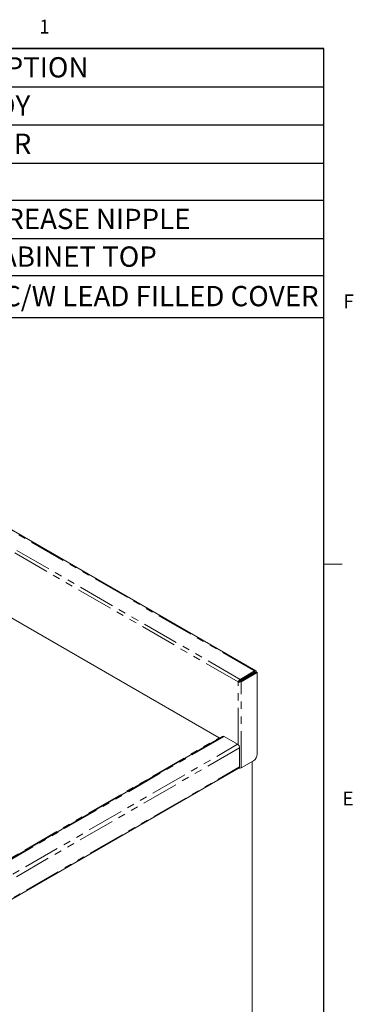
# Model space of a CAD drawing. Units: inches. Extents: x 1 to 135, y 1 to 86.
# Drawn here: x 126 to 135, y 60 to 86 of the extents above; entities that cross this region are included whole.
import ezdxf

# ---------------------------------------------------------------- set-up
doc = ezdxf.new("R2010")
doc.units = ezdxf.units.IN
doc.header["$LTSCALE"] = 4
doc.header["$MEASUREMENT"] = 0
doc.linetypes.add('PHANTOM', pattern=[0.5, 0.25, -0.05, 0.05, -0.05, 0.05, -0.05])
doc.layers.add('DIM', color=12, linetype='Continuous')
doc.layers.add('TITLEBLOCK', color=179, linetype='Continuous')
doc.styles.add('SLDTEXTSTYLE2', font='TXT', dxfattribs={"width": 0.75})

# ---------------------------------------------------------------- blocks, each defined once
blk = doc.blocks.new('SW_TABLEANNOTATION_0')
at = {"layer": 'DIM', "color": 0}
for p, q in [((33.326, 0), (0, 0)), ((33.326, -7.301), (33.326, 0)), ((0, -1.038), (33.326, -1.038)), ((0, -2.075), (33.326, -2.075)), ((0, -3.113), (33.326, -3.113)), ((0, -4.116), (33.326, -4.116)), ((0, -5.154), (33.326, -5.154)), ((0, -6.164), (33.326, -6.164)), ((0, -7.301), (33.326, -7.301))]:
    blk.add_line(p, q, dxfattribs=at)
at = {"layer": 'DIM', "color": 0, "attachment_point": 1, "style": 'SLDTEXTSTYLE2'}
for s, insert, char_height in [('DESCRIPTION', (22.098, -0.234), 0.55118), ('BODY', (23.383, -1.271), 0.5512), ('DOOR', (23.269, -2.309), 0.5512), ('7" HINGE C/W GREASE NIPPLE', (19.195, -4.35), 0.55118), ('OPTIONAL CABINET TOP', (20.209, -5.374), 0.55118), ('OPTIONAL SHARPS HOLE C/W LEAD FILLED COVER', (15.628, -6.447), 0.55118)]:
    blk.add_mtext(s, dxfattribs=dict(at, insert=insert, char_height=char_height))

msp = doc.modelspace()

# ---------------------------------------------------------------- linework, layer by layer
at = {"color": 8, "linetype": 'PHANTOM', "lineweight": 0}
for p, q in [((132.2120739, 68.740935), (119.9493873, 75.8200333)), ((131.7616182, 68.4455689), (119.5233772, 75.510555)), ((131.8166513, 68.5126624), (119.5539647, 75.5917607)), ((132.2120739, 68.7060804), (132.2120739, 68.740935)), ((131.8166513, 68.4778078), (131.8166513, 68.5126624)), ((131.8170553, 68.4629934), (131.8472387, 68.4455689)), ((132.2247008, 68.6987886), (132.2120718, 68.7060792)), ((132.2247008, 68.6987886), (132.2548841, 68.7162131)), ((131.7616182, 66.7391353), (131.7616182, 68.4455689)), ((131.8472387, 66.1081387), (131.8472387, 68.4455689)), ((122.5073159, 61.8768565), (131.2451354, 66.9210923)), ((131.3806445, 66.9607494), (122.5190075, 61.8450353)), ((122.5224076, 61.4217141), (131.7489912, 66.7481074)), ((131.8044284, 66.6520874), (122.5491909, 61.3091525)), ((122.5491909, 60.7899259), (131.8044284, 66.1328608))]:
    msp.add_line(p, q, dxfattribs=at)
at = {"color": 7, "linetype": 'Continuous', "lineweight": 15}
for p, q in [((132.2423428, 68.7439323), (119.9796562, 75.8230306)), ((131.2451354, 66.9210923), (120.0398599, 73.3897602)), ((131.8166513, 68.5126624), (132.2120739, 68.740935)), ((131.8040244, 68.4559373), (131.775623, 68.4395415)), ((131.8166513, 68.4778078), (132.2120739, 68.7060804)), ((132.2552882, 68.7159799), (131.8170553, 68.4629934)), ((132.2854715, 68.6985554), (131.8472387, 68.4455689)), ((132.0658587, 68.6066245), (132.0528257, 68.6141483)), ((132.2247008, 68.6983221), (132.2247008, 68.6987886)), ((132.2548841, 68.7157466), (132.2548841, 68.7162131)), ((132.2854715, 68.6985554), (132.2552882, 68.7159799)), ((132.2854715, 66.4777739), (132.2854715, 68.6985554)), ((131.773841, 68.4385128), (131.7616182, 68.4455689)), ((131.775623, 68.4395415), (131.773841, 68.4385128)), ((122.5247816, 61.8748779), (131.3414445, 66.964629)), ((131.7489912, 66.7481074), (131.3806445, 66.9607494)), ((131.8044284, 66.1328608), (131.8044284, 66.6520874)), ((122.5366496, 60.7622067), (131.7918871, 66.1051415)), ((131.8472387, 66.1081387), (132.1844563, 66.3028103)), ((132.1428664, 66.278801), (132.1428664, 52.4109335))]:
    msp.add_line(p, q, dxfattribs=at)
at = {"color": 7, "linetype": 'Continuous', "lineweight": 0}
msp.add_line((134.0915194, 71.6424028), (134.5915194, 71.6424028), dxfattribs=at)
at = {"color": 7, "linetype": 'Continuous', "lineweight": 15}
for centre, radius, start, end in [((132.2287857, 68.7204467), 0.0264396, 350.78596301, 129.20328524), ((131.8667874, 68.4342833), 0.0930426, 122.60547834, 177.39452151), ((131.8314389, 68.4546898), 0.0274429, 122.60547834, 177.39452151), ((131.8049459, 68.4857274), 0.0257579, 268.91369015, 298.04233451), ((132.217003, 68.7000373), 0.0077984, 350.78596301, 129.20328524), ((131.8040669, 68.5300512), 0.0948739, 252.55394529, 297.06774076), ((131.2556742, 66.9359107), 0.0181838, 234.57978733, 292.0735299), ((131.35768, 66.9286945), 0.039432, 54.38182734, 114.31395216), ((131.6840674, 66.6466103), 0.1204855, 2.60547849, 57.39452166), ((132.066155, 66.487754), 0.2195435, 302.60547834, 357.39452151), ((131.8043012, 66.1913318), 0.09362, 256.96954881, 297.29911045), ((131.775629, 66.129194), 0.0290318, 304.0563508, 7.25582959)]:
    msp.add_arc(centre, radius, start, end, dxfattribs=at)
at = {"layer": 'TITLEBLOCK'}
for p in [(2.0915194, 85.6424028), (134.0915194, 1.6424028)]:
    msp.add_line(p, (134.0915194, 85.6424028), dxfattribs=at)

# ---------------------------------------------------------------- block references
at = {"layer": 'DIM'}
msp.add_blockref('SW_TABLEANNOTATION_0', (100.7655742, 85.6424028), dxfattribs=at)

# ---------------------------------------------------------------- texts
at = {"color": 7, "linetype": 'Continuous', "lineweight": 0, "char_height": 0.375, "attachment_point": 1, "style": 'SLDTEXTSTYLE2'}
for s, insert in [('1', (126.3617481, 86.4266527)), ('F', (134.625496, 78.9651253)), ('E', (134.5978807, 65.4639605))]:
    msp.add_mtext(s, dxfattribs=dict(at, insert=insert))

doc.saveas('drawing.dxf')
